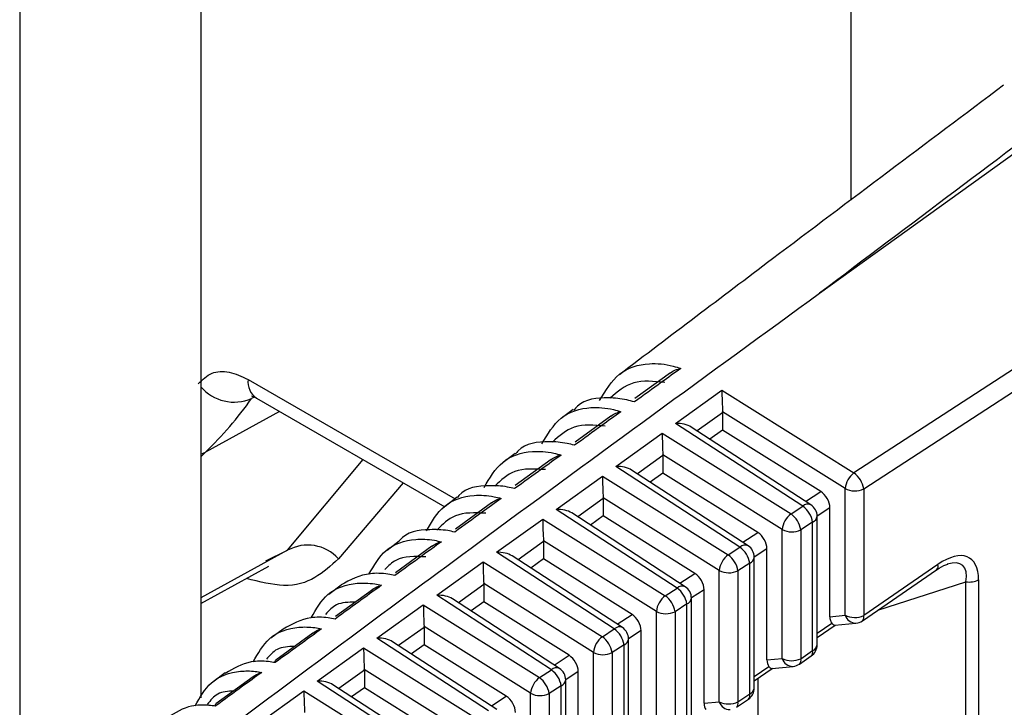
# Model space of a CAD drawing. Extents: x 0.5 to 58.3, y 1.2 to 41.8.
# Drawn here: x 32.5 to 33, y 27.4 to 27.7 of the extents above; entities that cross this region are included whole.
import ezdxf

# ---------------------------------------------------------------- set-up
doc = ezdxf.new("R2010")
doc.units = 0
doc.header["$MEASUREMENT"] = 0
doc.layers.get('0').update_dxf_attribs({"linetype": 'CONTINUOUS'})

msp = doc.modelspace()

# ---------------------------------------------------------------- linework, layer by layer
for p, q in [((32.60637853873298, 32.76265963865529, 1.586109845841168), (32.60637853873298, 27.35866380438563, 1.586109845841168)), ((32.50667638620925, 32.70510281113486, 1.586109845841168), (32.50667638620925, 27.27287882882612, 1.586109845841168)), ((32.96435141885311, 27.75063707410146, 1.586109845841168), (32.96435141885311, 27.63284554277794, 1.586109845841168)), ((32.94714333666772, 27.58157329536375, 1.586109845841168), (33.10017515891184, 27.69161449242743, 1.586109845841168)), ((33.19412502784043, 27.631023997147, 1.586109845841168), (32.96602440739815, 27.48253066267155, 1.586109845841168)), ((32.97140847639605, 27.4737748315496, 1.586109845841168), (33.19965423592545, 27.62236255298789, 1.586109845841168)), ((32.86499383554481, 27.537656052279, 1.586109845841168), (32.84538862499596, 27.52346338536661, 1.586109845841168)), ((32.63246052270925, 27.53401442273466, 1.586109845841168), (32.7464300963964, 27.46822118829343, 1.586109845841168)), ((32.63585235161703, 27.52429804203676, 1.586109845841168), (32.6343536699821, 27.52348604258862, 1.586109845841168)), ((32.867811602806, 27.50975436942117, 1.586109845841168), (32.89330848025338, 27.52808859679434, 1.586109845841168)), ((32.89330848025338, 27.52808859679434, 1.586109845841168), (32.96602440739815, 27.48253066267155, 1.586109845841168)), ((32.63712130747821, 27.52371297478983, 1.586109845841168), (32.74067936841848, 27.4639301787216, 1.586109845841168)), ((32.64979851837819, 27.51639448203593, 1.586109845841168), (32.60897079983214, 27.49396132972152, 1.586109845841168)), ((32.81151249314495, 27.51744319488204, 1.586109845841168), (32.80488898612273, 27.51243377763894, 1.586109845841168)), ((32.83216541189509, 27.51381426045486, 1.586109845841168), (32.81244135219022, 27.49952513966009, 1.586109845841168)), ((32.89372242999706, 27.5157095522494, 1.586109845841168), (32.87973369765957, 27.50565047792191, 1.586109845841168)), ((32.96113541358224, 27.4739054512798, 1.586109845841168), (32.89370928503151, 27.51614898789855, 1.586109845841168)), ((32.89372242999706, 27.5157095522494, 1.586109845841168), (32.89372242999706, 27.50613957414942, 1.586109845841168)), ((32.93786952457863, 27.46420203335588, 1.586109845841168), (32.867811602806, 27.50975436942117, 1.586109845841168)), ((32.83493114376009, 27.48611094669702, 1.586109845841168), (32.86042802120747, 27.50444499443326, 1.586109845841168)), ((32.86042802120747, 27.50444499443326, 1.586109845841168), (32.93139170110958, 27.45998501933914, 1.586109845841168)), ((32.94232582346331, 27.46495244362386, 1.586109845841168), (32.87643368905852, 27.50779634229929, 1.586109845841168)), ((32.89372242999706, 27.50613957414942, 1.586109845841168), (32.88672277472975, 27.50110626510632, 1.586109845841168)), ((32.94772187071383, 27.47230782588754, 1.586109845841168), (32.89372242999706, 27.50613957414942, 1.586109845841168)), ((32.60637846095212, 27.49283075814953, 1.586109845841168), (32.60897079983214, 27.49396132972152, 1.586109845841168)), ((32.60897079983214, 27.49396132972152, 1.586109845841168), (32.60637853873298, 27.49146645713147, 1.586109845841168)), ((32.77955918196535, 27.4932767531585, 1.586109845841168), (32.77291366295941, 27.48825076660492, 1.586109845841168)), ((32.86084197095114, 27.49206594988833, 1.586109845841168), (32.84685323861366, 27.48200705519777, 1.586109845841168)), ((32.92650278507452, 27.45135958340853, 1.586109845841168), (32.86082882598559, 27.4925055651744, 1.586109845841168)), ((32.86084197095114, 27.49206594988833, 1.586109845841168), (32.86084197095114, 27.48249597178833, 1.586109845841168)), ((32.65414455316942, 27.43994517760358, 1.586109845841168), (32.69574077579263, 27.48987285202163, 1.586109845841168)), ((32.79933862164346, 27.48995284312765, 1.586109845841168), (32.77950644654142, 27.47557454273923, 1.586109845841168)), ((32.80205068471416, 27.46246734433595, 1.586109845841168), (32.82754756216156, 27.48080157170912, 1.586109845841168)), ((32.82754756216156, 27.48080157170912, 1.586109845841168), (32.89675922816357, 27.43743924127173, 1.586109845841168)), ((32.90326894178575, 27.4416770006541, 1.586109845841168), (32.83493114376009, 27.48611094669702, 1.586109845841168)), ((32.90772508510871, 27.44242750075514, 1.586109845841168), (32.8435532300126, 27.48415273993822, 1.586109845841168)), ((32.86084197095114, 27.48249597178833, 1.586109845841168), (32.85384231568383, 27.47746266274523, 1.586109845841168)), ((32.91308916442526, 27.4497620029182, 1.586109845841168), (32.86084197095114, 27.48249597178833, 1.586109845841168)), ((32.71779240832576, 27.477142442307, 1.586109845841168), (32.68217331432238, 27.43523260317969, 1.586109845841168)), ((32.93937271750352, 27.46687262723954, 1.586109845841168), (32.94772187071383, 27.47230782588754, 1.586109845841168)), ((32.96113541358224, 27.40420236830656, 1.586109845841168), (32.96113541358224, 27.4739054512798, 1.586109845841168)), ((32.97140847639605, 27.4737748315496, 1.586109845841168), (32.97140847639605, 27.40407174857635, 1.586109845841168)), ((32.74760587078576, 27.46911049107189, 1.586109845841168), (32.74093188398459, 27.46406304072172, 1.586109845841168)), ((32.76651369813247, 27.46607112665157, 1.586109845841168), (32.74655660696725, 27.45159071438661, 1.586109845841168)), ((32.82796151190523, 27.46842252716419, 1.586109845841168), (32.81397277956773, 27.45836345283669, 1.586109845841168)), ((32.89187023434765, 27.42881385024305, 1.586109845841168), (32.82794836693967, 27.46886196281333, 1.586109845841168)), ((32.82796151190523, 27.46842252716419, 1.586109845841168), (32.82796151190523, 27.45885254906419, 1.586109845841168)), ((32.86866820343116, 27.4191520577854, 1.586109845841168), (32.80205068471416, 27.46246734433595, 1.586109845841168)), ((32.87312434675411, 27.4199023782495, 1.586109845841168), (32.81067277096669, 27.46050931721408, 1.586109845841168)), ((32.93139170110958, 27.45998501933914, 1.586109845841168), (32.93786952457863, 27.46420203335588, 1.586109845841168)), ((32.95276681515659, 27.46333106997397, 1.586109845841168), (32.94573690313425, 27.45875455923859, 1.586109845841168)), ((32.95276681515659, 27.40336682382006, 1.586109845841168), (32.95276681515659, 27.46333106997397, 1.586109845841168)), ((32.76917022566826, 27.43882392161181, 1.586109845841168), (32.79466710311564, 27.45715796934805, 1.586109845841168)), ((32.79466710311564, 27.45715796934805, 1.586109845841168), (32.862126521875, 27.41489341830237, 1.586109845841168)), ((32.82796151190523, 27.45885254906419, 1.586109845841168), (32.82096185663792, 27.4538192400211, 1.586109845841168)), ((32.87845669147926, 27.42721622485079, 1.586109845841168), (32.82796151190523, 27.45885254906419, 1.586109845841168)), ((32.94325374913825, 27.45544611240087, 1.586109845841168), (32.9367759256692, 27.45122909838412, 1.586109845841168)), ((32.94325374913825, 27.38470850031628, 1.586109845841168), (32.94325374913825, 27.45544611240087, 1.586109845841168)), ((32.94573752538115, 27.38792720575485, 1.586109845841168), (32.94573752538115, 27.45866481783944, 1.586109845841168)), ((32.90477197914892, 27.44434750473389, 1.586109845841168), (32.91308916442526, 27.4497620029182, 1.586109845841168)), ((32.92650278507452, 27.38038395238443, 1.586109845841168), (32.92650278507452, 27.45135958340853, 1.586109845841168)), ((32.9367759256692, 27.45122909838412, 1.586109845841168), (32.9367759256692, 27.38025346736003, 1.586109845841168)), ((32.71565255960617, 27.44494422898528, 1.586109845841168), (32.70894909385858, 27.4398742820356, 1.586109845841168)), ((32.79508105285932, 27.44477892480311, 1.586109845841168), (32.78109232052184, 27.43472003011255, 1.586109845841168)), ((32.85723760583994, 27.40626798237176, 1.586109845841168), (32.79506790789377, 27.44521854008918, 1.586109845841168)), ((32.79508105285932, 27.44477892480311, 1.586109845841168), (32.79508105285932, 27.43520894670311, 1.586109845841168)), ((32.65414455316942, 27.43994517760358, 1.586109845841168), (32.60637844150691, 27.4136997016586, 1.586109845841168)), ((32.64228102730438, 27.43407239306467, 1.586109845841168), (32.65414455316942, 27.43994517760358, 1.586109845841168)), ((32.73369048580047, 27.4421677637642, 1.586109845841168), (32.71360497843327, 27.42758241065479, 1.586109845841168)), ((32.83406746507656, 27.39662693527973, 1.586109845841168), (32.76917022566826, 27.43882392161181, 1.586109845841168)), ((32.89675922816357, 27.43743924127173, 1.586109845841168), (32.90326894178575, 27.4416770006541, 1.586109845841168)), ((32.91813426442974, 27.44078533680849, 1.586109845841168), (32.91113632034137, 27.43622970617375, 1.586109845841168)), ((32.91813426442974, 27.37954854260374, 1.586109845841168), (32.91813426442974, 27.44078533680849, 1.586109845841168)), ((32.73628976662233, 27.41518031925072, 1.586109845841168), (32.76178664406973, 27.4335145466239, 1.586109845841168)), ((32.76178664406973, 27.4335145466239, 1.586109845841168), (32.82749397114814, 27.3923476851369, 1.586109845841168)), ((32.83852376396123, 27.39737752518465, 1.586109845841168), (32.77779231192078, 27.436865714853, 1.586109845841168)), ((32.79508105285932, 27.43520894670311, 1.586109845841168), (32.78808124203029, 27.43017554785614, 1.586109845841168)), ((32.84382398519068, 27.40467058151837, 1.586109845841168), (32.79508105285932, 27.43520894670311, 1.586109845841168)), ((32.90865301078364, 27.43292098989522, 1.586109845841168), (32.90214329716147, 27.42868323051283, 1.586109845841168)), ((32.90865301078364, 27.36091208721833, 1.586109845841168), (32.90865301078364, 27.43292098989522, 1.586109845841168)), ((32.91113678702654, 27.36413079265691, 1.586109845841168), (32.91113678702654, 27.43613969533379, 1.586109845841168)), ((33.01228776365313, 27.4321862382974, 1.586109845841168), (32.97140847639605, 27.40407174857635, 1.586109845841168)), ((32.60637846095212, 27.41058225764876, 1.586109845841168), (32.64384710605559, 27.43115728723082, 1.586109845841168)), ((32.87017139635604, 27.42182265166904, 1.586109845841168), (32.87845669147926, 27.42721622485079, 1.586109845841168)), ((32.89187023434765, 27.35656549153119, 1.586109845841168), (32.89187023434765, 27.42881385024305, 1.586109845841168)), ((32.90214329716147, 27.42868323051283, 1.586109845841168), (32.90214329716147, 27.35643487180098, 1.586109845841168)), ((32.97064225713169, 27.40111091889578, 1.586109845841168), (33.01152154438877, 27.42922540861683, 1.586109845841168)), ((33.01145854189114, 27.42918435245406, 1.586109845841168), (33.01152154438877, 27.42922540861683, 1.586109845841168)), ((32.76220043825168, 27.42113541227509, 1.586109845841168), (32.74821186147591, 27.41107642775147, 1.586109845841168)), ((32.82260505511309, 27.38372224920629, 1.586109845841168), (32.76218744884784, 27.42157493772811, 1.586109845841168)), ((32.76220043825168, 27.42113541227509, 1.586109845841168), (32.76220043825168, 27.4115654341751, 1.586109845841168)), ((32.97911274848559, 27.40693634524484, 1.586109845841168), (33.02771093063413, 27.42263671255336, 1.586109845841168)), ((33.02771093063413, 26.90703182252682, 1.586109845841168), (33.02771093063413, 27.42263671255336, 1.586109845841168)), ((33.03466835089377, 27.42360008357834, 1.586109845841168), (33.03466835089377, 26.90799519355181, 1.586109845841168)), ((32.68369427045147, 27.42077401538238, 1.586109845841168), (32.67696575926655, 27.41568511923207, 1.586109845841168)), ((32.70086906242825, 27.41824217062361, 1.586109845841168), (32.68065148315863, 27.40354805974249, 1.586109845841168)), ((32.862126521875, 27.41489341830237, 1.586109845841168), (32.86866820343116, 27.4191520577854, 1.586109845841168)), ((32.88350155814116, 27.41823951383915, 1.586109845841168), (32.87653558198677, 27.41370458366809, 1.586109845841168)), ((32.88350155814116, 27.35573017158355, 1.586109845841168), (32.88350155814116, 27.41823951383915, 1.586109845841168)), ((32.79946688228368, 27.37410208221489, 1.586109845841168), (32.73628976662233, 27.41518031925072, 1.586109845841168)), ((32.80392302560664, 27.37485240267899, 1.586109845841168), (32.74491185287486, 27.41322229212885, 1.586109845841168)), ((32.76220043825168, 27.4115654341751, 1.586109845841168), (32.75520078298437, 27.406532125132, 1.586109845841168)), ((32.80919151224468, 27.38212480345095, 1.586109845841168), (32.76220043825168, 27.4115654341751, 1.586109845841168)), ((32.87405227242905, 27.4103960470265, 1.586109845841168), (32.86751074643462, 27.40613749734736, 1.586109845841168)), ((32.87405227242905, 27.33711549448346, 1.586109845841168), (32.87405227242905, 27.4103960470265, 1.586109845841168)), ((32.87653604867194, 27.34033419992203, 1.586109845841168), (32.87653604867194, 27.41361475246507, 1.586109845841168)), ((32.70340930757642, 27.39153689652659, 1.586109845841168), (32.72890618502382, 27.40987094426281, 1.586109845841168)), ((32.72890618502382, 27.40987094426281, 1.586109845841168), (32.79286134264042, 27.36980181726562, 1.586109845841168)), ((32.85723760583994, 27.33274707560906, 1.586109845841168), (32.85723760583994, 27.40626798237176, 1.586109845841168)), ((32.86751074643462, 27.40613749734736, 1.586109845841168), (32.86751074643462, 27.33261659058466, 1.586109845841168)), ((32.83557065800143, 27.39929752916338, 1.586109845841168), (32.84382398519068, 27.40467058151837, 1.586109845841168)), ((32.94573752538115, 27.39429400053159, 1.586109845841168), (32.95379920052821, 27.3998384426963, 1.586109845841168)), ((32.95276681515659, 27.40336682382006, 1.586109845841168), (32.96113541358224, 27.40420236830656, 1.586109845841168)), ((32.95549871234694, 27.39866573017113, 1.586109845841168), (32.96713721818033, 27.39982761723704, 1.586109845841168)), ((32.65171451377905, 27.39658763658642, 1.586109845841168), (32.64498125796159, 27.39149537270338, 1.586109845841168)), ((32.66804973913929, 27.39429308974206, 1.586109845841168), (32.64769619892418, 27.3794867185339, 1.586109845841168)), ((32.72931997920575, 27.39749180991402, 1.586109845841168), (32.71533140243, 27.38743300502733, 1.586109845841168)), ((32.78797234882451, 27.36117642623694, 1.586109845841168), (32.72930698980193, 27.39793151500397, 1.586109845841168)), ((32.72931997920575, 27.39749180991402, 1.586109845841168), (32.72931997920575, 27.38792183181401, 1.586109845841168)), ((32.82749397114814, 27.3923476851369, 1.586109845841168), (32.83406746507656, 27.39662693527973, 1.586109845841168)), ((32.84886908519516, 27.39569373577173, 1.586109845841168), (32.84193484363219, 27.39117964079938, 1.586109845841168)), ((32.84886908519516, 27.33191166582837, 1.586109845841168), (32.84886908519516, 27.39569373577173, 1.586109845841168)), ((32.94573744760028, 27.39186007112262, 1.586109845841168), (32.95565590746756, 27.39868139552068, 1.586109845841168)), ((32.76486614392908, 27.35157695970923, 1.586109845841168), (32.70340930757642, 27.39153689652659, 1.586109845841168)), ((32.76932228725204, 27.35232745981028, 1.586109845841168), (32.71203139382894, 27.38957868976778, 1.586109845841168)), ((32.84193531031735, 27.31653760718715, 1.586109845841168), (32.84193531031735, 27.39108962995942, 1.586109845841168)), ((32.67052884853051, 27.3678932941655, 1.586109845841168), (32.69602557041617, 27.38622743173481, 1.586109845841168)), ((32.69602557041617, 27.38622743173481, 1.586109845841168), (32.75822879191357, 27.34725608410014, 1.586109845841168)), ((32.72931997920575, 27.38792183181401, 1.586109845841168), (32.72232032393845, 27.38288852277092, 1.586109845841168)), ((32.7745588059561, 27.35957898048161, 1.586109845841168), (32.72931997920575, 27.38792183181401, 1.586109845841168)), ((32.82260505511309, 27.30892861475581, 1.586109845841168), (32.82260505511309, 27.38372224920629, 1.586109845841168)), ((32.83945168963618, 27.38787101432472, 1.586109845841168), (32.8328781179269, 27.38359162947608, 1.586109845841168)), ((32.8328781179269, 27.38359162947608, 1.586109845841168), (32.8328781179269, 27.30879799502561, 1.586109845841168)), ((32.83945168963618, 27.31331899155244, 1.586109845841168), (32.83945168963618, 27.38787101432472, 1.586109845841168)), ((32.9367759256692, 27.38025346736003, 1.586109845841168), (32.94325374913825, 27.38470850031628, 1.586109845841168)), ((32.80096991964685, 27.37677258629468, 1.586109845841168), (32.80919151224468, 27.38212480345095, 1.586109845841168)), ((32.91813426442974, 27.37954854260374, 1.586109845841168), (32.92650278507452, 27.38038395238443, 1.586109845841168)), ((32.93600955084311, 27.37729254787561, 1.586109845841168), (32.94248737431217, 27.38174758083184, 1.586109845841168)), ((32.61973553491524, 27.37240188644677, 1.586109845841168), (32.61299605662887, 27.36730477297953, 1.586109845841168)), ((32.69643952015984, 27.37384838718987, 1.586109845841168), (32.68245094338408, 27.36378940266625, 1.586109845841168)), ((32.75333987587851, 27.33863064816953, 1.586109845841168), (32.69642653075601, 27.37428791264288, 1.586109845841168)), ((32.69643952015984, 27.37384838718987, 1.586109845841168), (32.69643952015984, 27.36427840908988, 1.586109845841168)), ((32.79286134264042, 27.36980181726562, 1.586109845841168), (32.79946688228368, 27.37410208221489, 1.586109845841168)), ((32.81423637890659, 27.37314791280239, 1.586109845841168), (32.80733410527758, 27.36865451829373, 1.586109845841168)), ((32.81423637890659, 27.30809329480818, 1.586109845841168), (32.81423637890659, 27.37314791280239, 1.586109845841168)), ((32.91113670924568, 27.36806365802467, 1.586109845841168), (32.92102320117898, 27.37486302450048, 1.586109845841168)), ((32.91113678702654, 27.37049758743365, 1.586109845841168), (32.9191665720205, 27.37602002677418, 1.586109845841168)), ((32.92086608383921, 27.374847314249, 1.586109845841168), (32.93250466745347, 27.37600915638379, 1.586109845841168)), ((32.63523274927617, 27.37031948819987, 1.586109845841168), (32.61473889238732, 27.35539708469774, 1.586109845841168)), ((32.73026540557449, 27.32905201684053, 1.586109845841168), (32.67052884853051, 27.3678932941655, 1.586109845841168)), ((32.80733472752448, 27.29274128389307, 1.586109845841168), (32.80733472752448, 27.36856477689457, 1.586109845841168)), ((32.91318289036309, 27.36947086579623, 1.586109845841168), (32.91318289036309, 26.97946255230227, 1.586109845841168)), ((32.6376483894846, 27.34424987144136, 1.586109845841168), (32.66314511137026, 27.36258382937373, 1.586109845841168)), ((32.66314511137026, 27.36258382937373, 1.586109845841168), (32.72359616340584, 27.32471021622886, 1.586109845841168)), ((32.73472170445916, 27.3298024271085, 1.586109845841168), (32.6791507792213, 27.36593517723976, 1.586109845841168)), ((32.69643952015984, 27.36427840908988, 1.586109845841168), (32.68943986489253, 27.35924510004678, 1.586109845841168)), ((32.7399263330101, 27.3370332024142, 1.586109845841168), (32.69643952015984, 27.36427840908988, 1.586109845841168)), ((32.80485095128158, 27.365346071456, 1.586109845841168), (32.79824556720004, 27.3610458963106, 1.586109845841168)), ((32.80485095128158, 27.28952257845451, 1.586109845841168), (32.80485095128158, 27.365346071456, 1.586109845841168)), ((32.76636918129223, 27.35424746378902, 1.586109845841168), (32.7745588059561, 27.35957898048161, 1.586109845841168)), ((32.78797234882451, 27.28511024373563, 1.586109845841168), (32.78797234882451, 27.36117642623694, 1.586109845841168)), ((32.79824556720004, 27.3610458963106, 1.586109845841168), (32.79824556720004, 27.28497971380929, 1.586109845841168)), ((32.88350155814116, 27.35573017158355, 1.586109845841168), (32.89187023434765, 27.35656549153119, 1.586109845841168)), ((32.90137707789711, 27.35347404212042, 1.586109845841168), (32.90788679151929, 27.35795107790084, 1.586109845841168)), ((32.90214329716147, 27.35643487180098, 1.586109845841168), (32.90865301078364, 27.36091208721833, 1.586109845841168))]:
    msp.add_line(p, q)
for centre, radius, start, end in [((32.62482444087028, 27.54580072931549, 1.586109845841168), 0.02426420102094174, 220.5169523265276, 293.1243451725001), ((32.64320043743977, 27.53266850114289, 1.586109845841168), 0.01082392134810039, 172.8569555372685, 235.8308194858826), ((32.46270664987756, 27.6453803572151, 1.586109845841168), 0.2105253510839794, 314.0079277821721, 324.6197158233904), ((32.97340870295307, 27.47264684215131, 1.586109845841168), 0.01233765491973367, 126.7637554702762, 174.1448631553103), ((32.95776452013301, 27.47141827477823, 1.586109845841168), 0.01384597061691275, 9.799332500480615, 53.376413928914), ((32.96640457033865, 27.48427094343898, 1.586109845841168), 0.0116278734352282, 243.0541128758203, 295.4889592074538), ((32.94063623727237, 27.46137898958656, 1.586109845841168), 0.003952755400131707, 64.6944670698721, 134.4226182026381), ((32.93823747429808, 27.45866477870581, 1.586109845841168), 0.007500001337346567, 0, 56.96766132081217), ((32.93877728169653, 27.45010061389679, 1.586109845841168), 0.0123388926389389, 126.7669101154278, 174.1437703188301), ((32.92313214050404, 27.44887261408751, 1.586109845841168), 0.01384578968037029, 9.799157470452219, 53.37754166670125), ((32.92960996397309, 27.45308962810425, 1.586109845841168), 0.01384578968036982, 9.799157470478011, 53.37754166671692), ((32.94188390265249, 27.45907086059326, 1.586109845841168), 0.003874955335581687, 290.7023275989285, 353.985137713135), ((32.93177184192749, 27.46172506288168, 1.586109845841168), 0.01162781685563013, 243.0545233777592, 295.4900620659564), ((32.66521880683273, 27.42010203340087, 1.586109845841168), 0.02272420440959957, 41.74641331982312, 119.1654346077142), ((32.90603556703645, 27.43885455362584, 1.586109845841168), 0.003952268020418698, 64.69221869262734, 134.4277680164766), ((32.90414342026537, 27.42755550560077, 1.586109845841168), 0.01233752502770757, 126.7636064267097, 174.1460360167596), ((32.88849784230563, 27.42632598023896, 1.586109845841168), 0.01384756538444772, 9.801104747941116, 53.37359269101869), ((32.89500858656614, 27.4305643733606, 1.586109845841168), 0.01384644191547652, 9.799246623179798, 53.37545081584184), ((32.90363677781248, 27.43613976902292, 1.586109845841168), 0.007500001337349533, 0, 56.96766132083426), ((32.90728487180844, 27.4365444204541, 1.586109845841168), 0.003873119320455383, 290.6855897631876, 354.00187554885), ((33.0094841461672, 27.43133221536316, 1.586109845841168), 0.002930806404318599, 314.0404809165837, 16.94150340948745), ((32.89713939587359, 27.43917971751781, 1.586109845841168), 0.0116282099888379, 243.0549294858996, 295.4881425973549), ((33.02965555781748, 27.43419747299633, 1.586109845841168), 0.01172317179359673, 260.4517029539308, 295.3151560399792), ((32.8714346192932, 27.41632999892295, 1.586109845841168), 0.003951844246023619, 64.68595509530806, 134.4295395626117), ((32.86040714325655, 27.40803899701523, 1.586109845841168), 0.01384721036490121, 9.800517610173657, 53.37417982883123), ((32.86903608132688, 27.41361475934002, 1.586109845841168), 0.007500001337348751, 0, 56.96766132080614), ((32.86951122401719, 27.40500951076444, 1.586109845841168), 0.01233796798291628, 126.765026214024, 174.1456542201884), ((32.85386696126949, 27.40378101305077, 1.586109845841168), 0.01384578968033561, 9.799157470398715, 53.37754166674633), ((32.87268413345384, 27.41401947758537, 1.586109845841168), 0.003873119320451949, 290.6855897631643, 354.0018755489199), ((32.86250666269289, 27.4166334618449, 1.586109845841168), 0.01162781685561109, 243.0545233777409, 295.4900620660255), ((32.96640457033865, 27.41456786046572, 1.586109845841168), 0.01162787343521869, 243.0541128757961, 295.4889592074766), ((32.96703410928426, 27.40599053092104, 1.586109845841168), 0.006163776157593537, 196.8644398161723, 270.9585001120421), ((32.96639223666941, 27.40729049991108, 1.586109845841168), 0.007500001337349662, 275.7007218076924, 304.518086474388), ((32.96860500308017, 27.40321768833302, 1.586109845841168), 0.002930679363570299, 314.0389618464997, 16.94302247972085), ((32.83683436135566, 27.39380365680073, 1.586109845841168), 0.003953051528791942, 64.69943968155053, 134.4221374644823), ((32.82580860933005, 27.38551496346273, 1.586109845841168), 0.01384502133994248, 9.797886381383607, 53.37881275577086), ((32.83443538484129, 27.39108974965713, 1.586109845841168), 0.007500001337349232, 0, 56.9676613208232), ((32.83487882046121, 27.38246369418218, 1.586109845841168), 0.01233812289490713, 126.7653418544909, 174.1453385796859), ((32.81923274878518, 27.38123441551199, 1.586109845841168), 0.01384747474040115, 9.801017076215915, 53.37415680656458), ((32.83808362290956, 27.39149421426063, 1.586109845841168), 0.003872878044043203, 290.6857950197596, 354.0035952591482), ((32.82787421849994, 27.39408826284058, 1.586109845841168), 0.01162834130320622, 243.0552480913504, 295.4878239919932), ((32.9404497189463, 27.38385462733989, 1.586109845841168), 0.002931157514898647, 314.0408361581699, 16.9363486172876), ((32.93823747429808, 27.38792717933659, 1.586109845841168), 0.007500001337349121, 304.518086474388, 1.038133048029692e-11), ((32.94198876326664, 27.38825233078966, 1.586109845841168), 0.003762834527253688, 289.6442470330585, 355.0432182789544), ((32.93177184192749, 27.39074943185758, 1.586109845841168), 0.01162781685561942, 243.054523377747, 295.4900620659971), ((32.93240198385135, 27.3821727400487, 1.586109845841168), 0.006164438945799737, 196.8686430286195, 270.9544435732429), ((32.93397247293949, 27.37939944491909, 1.586109845841168), 0.002930648654697133, 314.0347519861423, 16.94243278925997), ((32.80223345939862, 27.37127906567359, 1.586109845841168), 0.003952641056995256, 64.69400380129913, 134.4214908566922), ((32.79120582210909, 27.36298902144475, 1.586109845841168), 0.01384721036487178, 9.800517610116437, 53.37417982887388), ((32.7998346883557, 27.36856473997424, 1.586109845841168), 0.007500001337349232, 0, 56.96766132080614), ((32.93175963748371, 27.38347207404352, 1.586109845841168), 0.007500001337349121, 275.700721807674, 304.518086474388), ((32.80024580852832, 27.35991792640884, 1.586109845841168), 0.0123378132145956, 126.7641936603424, 174.145448783212), ((32.78460178203488, 27.35868941201398, 1.586109845841168), 0.01384578968037887, 9.79915747049167, 53.37754166670327), ((32.80348110479581, 27.36897081964838, 1.586109845841168), 0.003874955335589637, 290.7023275990617, 353.9851377131473), ((32.90363677781248, 27.36413069441817, 1.586109845841168), 0.007500001337349232, 304.518086474388, 0), ((32.90738973242259, 27.3644546000582, 1.586109845841168), 0.003761019733816525, 289.6264967146113, 355.0609685975076), ((32.7932414885105, 27.37154183252243, 1.586109845841168), 0.01162778914900912, 243.0539961122265, 295.4900995764436), ((32.89713939587359, 27.36693135880596, 1.586109845841168), 0.01162820998883701, 243.0549294859115, 295.4881425973663), ((32.89776925910178, 27.35835410557853, 1.586109845841168), 0.006164222032026239, 196.8675680838994, 270.955371844373), ((32.89933967967552, 27.35558084886675, 1.586109845841168), 0.002930806404342222, 314.0404809167759, 16.94150340915118), ((32.90584940074339, 27.3600579345373, 1.586109845841168), 0.00293083709208686, 314.039698275292, 16.94397220641812)]:
    msp.add_arc(centre, radius, start, end)
for centre, major_axis, ratio, start_param, end_param in [((36.32507510440404, 28.59258980206491, 1.586109845841168), (10.15110591279005, 7.236585034254643), 0.09470897354274488, 1.82630250670252, 1.841814529387237), ((32.89367634805021, 27.52255130327119, 1.586109845841168), (-0.000287784714490352, 0.009029263514876327), 0.02682499701417661, 0.9097647075496467, 2.358100781054829), ((32.88837284430448, 27.51873768742321, 1.586109845841168), (-0.003768470288458872, 0.006512490522985442), 0.583022582396962, 3.930752498110802, 4.000852873836879), ((32.86817952562372, 27.50421718101147, 1.586109845841168), (0.01051982660041974, 0.0002466845579390077), 0.5270288256189177, 0.6564350335903133, 1.593412141313575), ((32.86079587686201, 27.49890778532068, 1.586109845841168), (-0.0002877847144930167, 0.009029263514873665), 0.02682499701389886, 0.9097647075445409, 2.358100781043881), ((32.85549237311629, 27.49509416947269, 1.586109845841168), (-0.003768470288461532, 0.006512490522982774), 0.5830225823970372, 3.930752498109939, 4.000852873835661), ((32.83529905443552, 27.48057366306097, 1.586109845841168), (0.01051982660042506, 0.0002466845579416722), 0.5270288256183887, 0.6564350335905142, 1.593412141313172), ((32.82791540567382, 27.47526426737018, 1.586109845841168), (-0.0002877847144930165, 0.009029263514878991), 0.02682499701447265, 0.9097647075339917, 2.358100781047134), ((32.94740735820098, 27.46632638503954, 1.586109845841168), (-0.003771922536202615, 0.006489768927672058), 0.5866894279487284, 3.931681955640885, 5.443764163295377), ((32.82261190192811, 27.4714506515222, 1.586109845841168), (-0.003768470288458872, 0.006512490522985442), 0.583022582396962, 3.930752498111234, 4.00085287383624), ((32.80241858324733, 27.45693014511046, 1.586109845841168), (0.0105198266004224, 0.0002466845579416722), 0.5270288256187754, 0.6564350335906914, 1.593412141313421), ((32.79503493448563, 27.45162074941969, 1.586109845841168), (-0.0002877847144930165, 0.009029263514876327), 0.02682499701447116, 0.9097647075334387, 2.358100781054756), ((32.91277475901528, 27.44378060673919, 1.586109845841168), (-0.003771922536205281, 0.006489768927672061), 0.5866894279486236, 3.93168195563976, 5.443764163294954), ((32.78973143073992, 27.44780713357171, 1.586109845841168), (-0.003768470288461533, 0.006512490522985436), 0.5830225823965519, 3.930752498110802, 4.00085287383647), ((32.76953811205914, 27.43328662715997, 1.586109845841168), (0.01051982660042507, 0.0002466845579390075), 0.5270288256183919, 0.6564350335908624, 1.593412141313558), ((33.00806921501648, 27.40078680475651, 1.586109845841168), (0.02162345050932488, 0.03493167083983052), 0.4434396971093141, 5.661566266924906, 7.073092083122335), ((32.76215446329743, 27.4279772314692, 1.586109845841168), (-0.0002877847144930165, 0.009029263514876327), 0.02682499701419516, 0.9097647075393206, 2.358100781057411), ((33.0030529286002, 27.40400550813709, 1.586109845841168), (0.02261991649975679, 0.02774720549799984), 0.3763735668639305, 5.707098609264717, 6.809954280034868), ((32.87814215982958, 27.42123482843883, 1.586109845841168), (-0.003771922536202616, 0.006489768927674728), 0.5866894279487264, 3.931681955640416, 5.443764163295594), ((32.75685095955173, 27.42416361562122, 1.586109845841168), (-0.003768470288464198, 0.006512490522988102), 0.5830225823965764, 3.930752498110145, 4.000852873837173), ((32.73665764087096, 27.40964310920948, 1.586109845841168), (0.0105198266004224, 0.0002466845579416722), 0.5270288256187813, 0.6564350335908495, 1.593412141313421), ((32.72927399210926, 27.40433371351871, 1.586109845841168), (-0.0002877847144930165, 0.009029263514876327), 0.02682499701448056, 0.9097647075337167, 2.358100781054931), ((32.84350956064388, 27.39868905013849, 1.586109845841168), (-0.003771922536202616, 0.006489768927674728), 0.5866894279490334, 3.93168195564107, 5.44376416329588), ((32.95835297906633, 27.40648797303852, 1.586109845841168), (0.003520612142622232, 0.007470097481029537), 0.5805877867970874, 2.252662889309846, 2.870395473658001), ((32.95299347399762, 27.4059529551235, 1.586109845841168), (-0.002655583327315114, 0.007253033537074093), 0.2779776439362004, 2.464246634150357, 3.212889033724868), ((32.72397048836353, 27.40052009767071, 1.586109845841168), (-0.003768470288461533, 0.006512490522985436), 0.5830225823965519, 3.93075249811099, 4.000852873836901), ((32.70377716968277, 27.38599959125899, 1.586109845841168), (0.01051982660041973, 0.0002466845579416721), 0.5270288256186554, 0.6564350335905799, 1.593412141313177), ((32.69639352092106, 27.3806901955682, 1.586109845841168), (-0.0002877847144956811, 0.009029263514876332), 0.0268249970144803, 0.909764707543501, 2.358100781041581), ((32.80887696145818, 27.37614327183815, 1.586109845841168), (-0.003771922536205281, 0.006489768927672061), 0.5866894279481384, 3.931681955639691, 5.443764163295052), ((32.92372037988063, 27.38266954717096, 1.586109845841168), (0.003520612142622235, 0.007470097481032201), 0.5805877867972099, 2.252662889309265, 2.87039547365783), ((32.69109001717534, 27.37687657972022, 1.586109845841168), (-0.003768470288464198, 0.006512490522988102), 0.5830225823964471, 3.9307524981105, 4.000852873836643), ((32.91836087481192, 27.38213452925594, 1.586109845841168), (-0.002655583327317779, 0.007253033537079419), 0.2779776439357818, 2.46424663414857, 3.21288903372396), ((32.67089669849457, 27.36235607330849, 1.586109845841168), (0.01051982660042507, 0.0002466845579390075), 0.5270288256186392, 0.6564350335911759, 1.593412141313299), ((32.66351304973287, 27.3570466776177, 1.586109845841168), (-0.0002877847144930165, 0.009029263514876327), 0.02682499701448056, 0.9097647075404562, 2.35810078104714), ((32.77424436227247, 27.35359749353782, 1.586109845841168), (-0.003771922536202615, 0.006489768927672058), 0.5866894279490352, 3.931681955640433, 5.443764163295637), ((32.88908778069494, 27.35885112130341, 1.586109845841168), (0.003520612142619567, 0.00747009748102687), 0.5805877867973366, 2.252662889309144, 2.870395473658165)]:
    msp.add_ellipse(centre, major_axis=major_axis, ratio=ratio, start_param=start_param, end_param=end_param)
for points, knots in [([(33.04843214098047, 27.69606615124815, 1.586109845841168), (33.00595944761515, 27.66418661634597, 1.586109845841168), (32.93526950424554, 27.61112752500226, 1.586109845841168), (32.86493712108098, 27.55787300652496, 1.586109845841168), (32.83686259810712, 27.5366154415857, 1.586109845841168)], [0, 0, 0, 0, 0.6008307736679639, 1, 1, 1, 1]), ([(32.57731727553708, 27.3090974254148, 1.586109845841168), (32.58027522164593, 27.31130224842935, 1.586109845841168), (32.5950646536386, 27.32232614096483, 1.586109845841168), (32.65722370496219, 27.36860039273822, 1.586109845841168), (32.77695787414919, 27.4575796050452, 1.586109845841168), (32.88601052319744, 27.53703316232557, 1.586109845841168), (32.94714333666771, 27.58157329536373, 1.586109845841168)], [0, 0, 0, 0, 0.0241482454940577, 0.120738790138401, 0.5071031102569067, 1, 1, 1, 1]), ([(32.82597125522707, 27.52250631856419, 1.586109845841168), (32.82922326673696, 27.52790601346741, 1.586109845841168), (32.83573001730201, 27.53870993213626, 1.586109845841168), (32.85102793198227, 27.54353122336473, 1.586109845841168), (32.86328110343221, 27.54241755127583, 1.586109845841168), (32.86929560701125, 27.5405580143771, 1.586109845841168), (32.87068459447869, 27.54012857354068, 1.586109845841168)], [0, 0, 0, 0, 0.3479343813689024, 0.6961605842112165, 0.929831425802751, 1, 1, 1, 1]), ([(32.6049809722177, 27.53164991045148, 1.586109845841168), (32.60730882856103, 27.53393907452937, 1.586109845841168), (32.61177190911542, 27.53832797237141, 1.586109845841168), (32.62176608583907, 27.53894302298021, 1.586109845841168), (32.62889570468803, 27.53565729212441, 1.586109845841168), (32.63246052270925, 27.53401442273466, 1.586109845841168)], [0, 0, 0, 0, 0.3527955729275614, 0.6763970060789798, 1, 1, 1, 1]), ([(32.87068459447869, 27.54012857354068, 1.586109845841168), (32.86716969217404, 27.53758643796591, 1.586109845841168), (32.85864991376131, 27.53142455068853, 1.586109845841168), (32.85013033118733, 27.5252598027818, 1.586109845841168), (32.84512557012316, 27.52163837062524, 1.586109845841168)], [0, 0, 0, 0, 0.4125579486178386, 1, 1, 1, 1]), ([(32.86499367998309, 27.53765632171981, 1.586109845841168), (32.86585972831328, 27.53824176098985, 1.586109845841168), (32.86753080940197, 27.53937139366577, 1.586109845841168), (32.86962352196991, 27.53992515045849, 1.586109845841168), (32.87065278061121, 27.54012247435809, 1.586109845841168), (32.87068459447869, 27.54012857354068, 1.586109845841168)], [0, 0, 0, 0, 0.5104136117644551, 0.9848671307223562, 1, 1, 1, 1]), ([(32.86190266855627, 27.53233928508456, 1.586109845841168), (32.85585464622314, 27.53296548660333, 1.586109845841168), (32.84389993748468, 27.53420325596932, 1.586109845841168), (32.83578999451522, 27.5272223787251, 1.586109845841168), (32.83178296340023, 27.52377320621758, 1.586109845841168)], [0, 0, 0, 0, 0.5059113078731319, 1, 1, 1, 1]), ([(32.63435083098067, 27.52499280312799, 1.586109845841168), (32.63427925464268, 27.5249941853321, 1.586109845841168), (32.63407718225133, 27.52499808753355, 1.586109845841168), (32.63568241194416, 27.52464212196632, 1.586109845841168), (32.63705531608061, 27.52373726790673, 1.586109845841168), (32.63713698032176, 27.52368344461483, 1.586109845841168)], [0, 0, 0, 0, 0.340312072917166, 0.9607598866308944, 1, 1, 1, 1]), ([(32.79413617095662, 27.4985019261136, 1.586109845841168), (32.7972961570249, 27.50379566053341, 1.586109845841168), (32.80369359139, 27.51451289718104, 1.586109845841168), (32.81865547023577, 27.51928628504797, 1.586109845841168), (32.83061558553983, 27.5183469168631, 1.586109845841168), (32.83636128114932, 27.51667738480167, 1.586109845841168), (32.83772378780309, 27.51628147998927, 1.586109845841168)], [0, 0, 0, 0, 0.3470044260439579, 0.7025151352067387, 0.9294558683190944, 1, 1, 1, 1]), ([(32.84512557012316, 27.52163837062524, 1.586109845841168), (32.84373306045129, 27.52202880004069, 1.586109845841168), (32.83886788030371, 27.52339289070338, 1.586109845841168), (32.82772869346861, 27.52435589433868, 1.586109845841168), (32.81697884579664, 27.52317412166943, 1.586109845841168), (32.81245621156177, 27.51782838406102, 1.586109845841168), (32.81182221653452, 27.51707900418975, 1.586109845841168)], [0, 0, 0, 0, 0.1075726324296937, 0.3758395695853932, 0.9125035126575213, 1, 1, 1, 1]), ([(32.83772378780309, 27.51628147998925, 1.586109845841168), (32.83420909774284, 27.51373724350928, 1.586109845841168), (32.82568913101306, 27.50756975511329, 1.586109845841168), (32.81716927502892, 27.50139949555864, 1.586109845841168), (32.81216406341979, 27.49777461565318, 1.586109845841168)], [0, 0, 0, 0, 0.4125239184270137, 1, 1, 1, 1]), ([(32.83215957833049, 27.51382373587259, 1.586109845841168), (32.83306776352407, 27.51443166815294, 1.586109845841168), (32.83471364947671, 27.51553341172622, 1.586109845841168), (32.83675439306795, 27.51608526427316, 1.586109845841168), (32.83769210291443, 27.5162750666337, 1.586109845841168), (32.83772378780309, 27.51628147998925, 1.586109845841168)], [0, 0, 0, 0, 0.5432755345564914, 0.9845674396124712, 1, 1, 1, 1]), ([(32.82902220951036, 27.50836407294059, 1.586109845841168), (32.82300432068816, 27.50887464944508, 1.586109845841168), (32.81144891320494, 27.50985504634755, 1.586109845841168), (32.80370783848994, 27.50287443648343, 1.586109845841168), (32.79999820334702, 27.49952922711334, 1.586109845841168)], [0, 0, 0, 0, 0.5207855137019305, 1, 1, 1, 1]), ([(32.81216406341979, 27.49777461565318, 1.586109845841168), (32.81079860848398, 27.49813192528519, 1.586109845841168), (32.80597448175877, 27.49939429352577, 1.586109845841168), (32.79494045404347, 27.50010913277981, 1.586109845841168), (32.784490656328, 27.49884253062628, 1.586109845841168), (32.7802048861313, 27.49361535309473, 1.586109845841168), (32.77974803389652, 27.49305814922536, 1.586109845841168)], [0, 0, 0, 0, 0.1086294314823087, 0.3837857477487622, 0.9343131233541887, 1, 1, 1, 1]), ([(32.76234091048713, 27.47453148889738, 1.586109845841168), (32.76540138405527, 27.47970296711435, 1.586109845841168), (32.77168234657374, 27.49031631178892, 1.586109845841168), (32.78629296815697, 27.49502965858949, 1.586109845841168), (32.7979545811686, 27.49426022862733, 1.586109845841168), (32.80342642535069, 27.49277525055882, 1.586109845841168), (32.80476220331886, 27.49241274005575, 1.586109845841168)], [0, 0, 0, 0, 0.3455049636290917, 0.7090744873938892, 0.9289797228895897, 0.9999999999999999, 0.9999999999999999, 0.9999999999999999, 0.9999999999999999]), ([(32.80476220331886, 27.49241274005575, 1.586109845841168), (32.80124755359876, 27.48986633762959, 1.586109845841168), (32.79272716831728, 27.48369322466512, 1.586109845841168), (32.78420709679358, 27.47751699339536, 1.586109845841168), (32.77920154556524, 27.47388845084935, 1.586109845841168)], [0, 0, 0, 0, 0.4124989192383181, 1, 1, 1, 1]), ([(32.79932633226737, 27.48997251251086, 1.586109845841168), (32.80027802498644, 27.49060342200708, 1.586109845841168), (32.80189740916215, 27.49167696689603, 1.586109845841168), (32.80388604785756, 27.49222541985773, 1.586109845841168), (32.80473059548231, 27.49240598236666, 1.586109845841168), (32.80476220331886, 27.49241274005575, 1.586109845841168)], [0, 0, 0, 0, 0.5784154300677908, 0.9842218771459548, 1, 1, 1, 1]), ([(32.79614175046443, 27.48436568763197, 1.586109845841168), (32.79015506296834, 27.4847592005825, 1.586109845841168), (32.7790040169653, 27.48549217370275, 1.586109845841168), (32.77163092614369, 27.4785273689929, 1.586109845841168), (32.76821624340479, 27.47530177486989, 1.586109845841168)], [0, 0, 0, 0, 0.5368722803621336, 1, 1, 1, 1]), ([(32.77920154556524, 27.47388845084935, 1.586109845841168), (32.77786352748862, 27.47421297540199, 1.586109845841168), (32.7730818737892, 27.47537272358089, 1.586109845841168), (32.76215890489433, 27.4758335803652, 1.586109845841168), (32.75200432852887, 27.474494549935, 1.586109845841168), (32.74795051711624, 27.46939736701802, 1.586109845841168), (32.74766700654273, 27.46904088638659, 1.586109845841168)], [0, 0, 0, 0, 0.1097545391649844, 0.392228032934269, 0.9574943771663831, 1, 1, 1, 1]), ([(32.73058881839563, 27.45060151915586, 1.586109845841168), (32.73354166622495, 27.45563204113115, 1.586109845841168), (32.73969903179695, 27.46612183424283, 1.586109845841168), (32.75393889604473, 27.4707604842876, 1.586109845841168), (32.7652987206057, 27.47015805335086, 1.586109845841168), (32.77049071449409, 27.4688508911345, 1.586109845841168), (32.77179921877914, 27.46852145558467, 1.586109845841168)], [0, 0, 0, 0, 0.3432922810582296, 0.7158432112668378, 0.9283858217709098, 1, 1, 1, 1]), ([(32.77179921877914, 27.46852145558467, 1.586109845841168), (32.76828483538416, 27.46597281241484, 1.586109845841168), (32.75976430849281, 27.45979369641515, 1.586109845841168), (32.75124397099745, 27.45361137756252, 1.586109845841168), (32.74623793877863, 27.449979022931, 1.586109845841168)], [0, 0, 0, 0, 0.412460806682638, 0.9999999999999999, 0.9999999999999999, 0.9999999999999999, 0.9999999999999999]), ([(32.76649440847888, 27.46610184325382, 1.586109845841168), (32.76749078561282, 27.46675584793436, 1.586109845841168), (32.76908209892281, 27.46780035840884, 1.586109845841168), (32.77101827079061, 27.46834602123835, 1.586109845841168), (32.77176773989871, 27.46851438408068, 1.586109845841168), (32.77179921877914, 27.46852145558467, 1.586109845841168)], [0, 0, 0, 0, 0.6160374085810865, 0.983872967711409, 1, 1, 1, 1]), ([(32.76326129141852, 27.4603426920632, 1.586109845841168), (32.75730699857078, 27.46061793942433, 1.586109845841168), (32.74656548254828, 27.46111448435677, 1.586109845841168), (32.73955851326345, 27.45418188263036, 1.586109845841168), (32.73643568351808, 27.4510921966329, 1.586109845841168)], [0, 0, 0, 0, 0.5543251841961634, 1, 1, 1, 1]), ([(32.74623793877863, 27.449979022931, 1.586109845841168), (32.74492777556543, 27.45027094214522, 1.586109845841168), (32.74019017154106, 27.45132653402118, 1.586109845841168), (32.72938398977902, 27.45152770389392, 1.586109845841168), (32.71952015426415, 27.45013017182198, 1.586109845841168), (32.71569238249953, 27.44517463514536, 1.586109845841168), (32.71557851222624, 27.44502721561506, 1.586109845841168)], [0, 0, 0, 0, 0.1109565181513277, 0.4012233297526986, 0.9821873227389251, 1, 1, 1, 1]), ([(32.69888487265727, 27.42671956204904, 1.586109845841168), (32.70172036027047, 27.43158753547864, 1.586109845841168), (32.70774510111301, 27.44193082818256, 1.586109845841168), (32.72159407199285, 27.44647885332479, 1.586109845841168), (32.73264709649047, 27.44603958697328, 1.586109845841168), (32.73755442246818, 27.44490321902943, 1.586109845841168), (32.73883537864995, 27.44460659362712, 1.586109845841168)], [0, 0, 0, 0, 0.3401896046205585, 0.7228224858471288, 0.9276485296040795, 1, 1, 1, 1]), ([(32.73883537864995, 27.44460659362712, 1.586109845841168), (32.73532112240217, 27.44205555432097, 1.586109845841168), (32.72680026115317, 27.43587016246676, 1.586109845841168), (32.71827963320166, 27.42968131984836, 1.586109845841168), (32.71327316527911, 27.42604493973381, 1.586109845841168)], [0, 0, 0, 0, 0.4124296998950741, 1, 1, 1, 1]), ([(32.73366380696504, 27.44221118916143, 1.586109845841168), (32.73470609050156, 27.44288824685565, 1.586109845841168), (32.73626799023965, 27.443902842403, 1.586109845841168), (32.73815099960265, 27.44444498540455, 1.586109845841168), (32.73880397666606, 27.44459917841063, 1.586109845841168), (32.73883537864995, 27.44460659362712, 1.586109845841168)], [0, 0, 0, 0, 0.6562875290491631, 0.9834707004584349, 1, 1, 1, 1]), ([(32.68217331432238, 27.43523260317968, 1.586109845841168), (32.67394018215199, 27.42768646237578, 1.586109845841168), (32.66205077163261, 27.41678913144533, 1.586109845841168), (32.63870088782981, 27.42260094456027, 1.586109845841168), (32.63152023959998, 27.42438821621902, 1.586109845841168)], [0, 0, 0, 0, 0.6924760615314215, 1, 1, 1, 1]), ([(32.7303806768109, 27.43629391860876, 1.586109845841168), (32.72439398752473, 27.43657732696889, 1.586109845841168), (32.71541446512093, 27.43700241529358, 1.586109845841168), (32.70960343302876, 27.43127489381862, 1.586109845841168), (32.70766664301797, 27.42936593750876, 1.586109845841168)], [0, 0, 0, 0, 0.6667046438475442, 1, 1, 1, 1]), ([(33.01152154438877, 27.42922540861683, 1.586109845841168), (33.0133920015204, 27.43039808856693, 1.586109845841168), (33.01577053776856, 27.43188930786387, 1.586109845841168), (33.01736557391006, 27.43221349447974, 1.586109845841168), (33.01770628957256, 27.4322827439812, 1.586109845841168)], [0, 0, 0, 0, 0.7863900048154754, 1, 1, 1, 1]), ([(32.71327316527911, 27.42604493973381, 1.586109845841168), (32.71199564035766, 27.42629851479355, 1.586109845841168), (32.70731969881372, 27.42722663927593, 1.586109845841168), (32.69635943907525, 27.42770416796834, 1.586109845841168), (32.68869075225305, 27.42362116525065, 1.586109845841168), (32.68360614473565, 27.42091399167667, 1.586109845841168)], [0, 0, 0, 0, 0.1124295407493621, 0.4115097494564967, 1, 1, 1, 1]), ([(32.66715191465767, 27.40278106137769, 1.586109845841168), (32.66988199741996, 27.4075058566082, 1.586109845841168), (32.67578560937237, 27.41772289397449, 1.586109845841168), (32.68925721567564, 27.42218585208858, 1.586109845841168), (32.70000067288039, 27.42190415810869, 1.586109845841168), (32.70461749029283, 27.42093084769046, 1.586109845841168), (32.70587037180783, 27.42066671711684, 1.586109845841168)], [0, 0, 0, 0, 0.3379675290384428, 0.7308310105120521, 0.9269546916810487, 0.9999999999999999, 0.9999999999999999, 0.9999999999999999, 0.9999999999999999]), ([(32.70587037180783, 27.42066671711684, 1.586109845841168), (32.70235629553896, 27.4181131834574, 1.586109845841168), (32.69383516090345, 27.41192122789249, 1.586109845841168), (32.68531428623636, 27.40572572158078, 1.586109845841168), (32.68030738062838, 27.40208521323998, 1.586109845841168)], [0, 0, 0, 0, 0.412395346298292, 1, 1, 1, 1]), ([(32.70083444994498, 27.41829933770634, 1.586109845841168), (32.70192370532585, 27.41899984909568, 1.586109845841168), (32.70345450070194, 27.4199843194178, 1.586109845841168), (32.70528441821475, 27.42052149954552, 1.586109845841168), (32.70583912470039, 27.4206589731093, 1.586109845841168), (32.70587037180783, 27.42066671711684, 1.586109845841168)], [0, 0, 0, 0, 0.699517503266683, 0.9830735549319027, 1, 1, 1, 1]), ([(32.69138951996109, 27.41135252954064, 1.586109845841168), (32.68771592384013, 27.41134243539344, 1.586109845841168), (32.68111300535263, 27.41132429218205, 1.586109845841168), (32.67693853705524, 27.40670380750444, 1.586109845841168), (32.67508657365828, 27.40465397315678, 1.586109845841168)], [0, 0, 0, 0, 0.5563594534644759, 1, 1, 1, 1]), ([(32.68030738062838, 27.40208521323998, 1.586109845841168), (32.67905877894242, 27.40230645055397, 1.586109845841168), (32.67443131502841, 27.40312638192082, 1.586109845841168), (32.66385681726655, 27.40337876569451, 1.586109845841168), (32.65653170910373, 27.39923342105244, 1.586109845841168), (32.65175239305849, 27.39652876308417, 1.586109845841168)], [0, 0, 0, 0, 0.1138120321347177, 0.4218007052224259, 1, 1, 1, 1]), ([(32.63518421401874, 27.37849574849562, 1.586109845841168), (32.63787792367312, 27.38320914206501, 1.586109845841168), (32.64372414033454, 27.39343872266303, 1.586109845841168), (32.65692696269865, 27.39788438975298, 1.586109845841168), (32.66735821962504, 27.39775100330228, 1.586109845841168), (32.67167989456226, 27.3969329468616, 1.586109845841168), (32.67290443159538, 27.39670115237883, 1.586109845841168)], [0, 0, 0, 0, 0.3418663723343852, 0.7419600247828437, 0.9268849438536902, 1, 1, 1, 1]), ([(32.67290443159538, 27.39670115237883, 1.586109845841168), (32.66939052955631, 27.39414502265656, 1.586109845841168), (32.66086904192026, 27.38794620789677, 1.586109845841168), (32.65234794236864, 27.3817434238891, 1.586109845841168), (32.64734058482645, 27.37809840635404, 1.586109845841168)], [0, 0, 0, 0, 0.4123578169872044, 1, 1, 1, 1]), ([(32.66800641519956, 27.39436534577267, 1.586109845841168), (32.66914365271859, 27.39508980544911, 1.586109845841168), (32.67064172394025, 27.39604412868798, 1.586109845841168), (32.67241826137816, 27.39657343818485, 1.586109845841168), (32.67287323587227, 27.39669295743703, 1.586109845841168), (32.67290443159538, 27.39670115237883, 1.586109845841168)], [0, 0, 0, 0, 0.7459088542263115, 0.9825780189141912, 1, 1, 1, 1]), ([(32.6580031741935, 27.38698458274021, 1.586109845841168), (32.65457404886587, 27.38687378466165, 1.586109845841168), (32.648246955809, 27.38666935067723, 1.586109845841168), (32.64431893646461, 27.38202777479489, 1.586109845841168), (32.64251980482587, 27.37990181631773, 1.586109845841168)], [0, 0, 0, 0, 0.5419748527153476, 1, 1, 1, 1]), ([(32.64734058482645, 27.37809840635404, 1.586109845841168), (32.64612137749162, 27.37828764350834, 1.586109845841168), (32.64154442600973, 27.37899804710338, 1.586109845841168), (32.63135793898078, 27.37903553140467, 1.586109845841168), (32.62437591707908, 27.37483935708978, 1.586109845841168), (32.61990019699854, 27.37214946268571, 1.586109845841168)], [0, 0, 0, 0, 0.1153114739823443, 0.4328837324414783, 1, 1, 1, 1]), ([(32.64734058482645, 27.37809840635404, 1.586109845841168), (32.64734052196866, 27.3781131870789, 1.586109845841168), (32.64733961736411, 27.37832590072917, 1.586109845841168), (32.64736167456512, 27.37906227371651, 1.586109845841168), (32.64754379922418, 27.37932144341282, 1.586109845841168), (32.647679476039, 27.3795145162184, 1.586109845841168)], [0, 0, 0, 0, 0.01868879318760651, 0.2689557823945661, 1, 1, 1, 1]), ([(32.60324116991283, 27.35421937498147, 1.586109845841168), (32.60589544446933, 27.35891461150568, 1.586109845841168), (32.61168150796655, 27.36914977598675, 1.586109845841168), (32.62460543611378, 27.37356953177741, 1.586109845841168), (32.63472055009184, 27.37358032724006, 1.586109845841168), (32.63874164747286, 27.37290798098153, 1.586109845841168), (32.63993732467002, 27.37270805817098, 1.586109845841168)], [0, 0, 0, 0, 0.345744460534302, 0.7536897031127033, 0.9267593948838445, 0.9999999999999999, 0.9999999999999999, 0.9999999999999999, 0.9999999999999999]), ([(32.63993732467002, 27.37270805817098, 1.586109845841168), (32.63642368984722, 27.37014914049902, 1.586109845841168), (32.6279020171109, 27.36394295799587, 1.586109845841168), (32.61938059230287, 27.35773286782091, 1.586109845841168), (32.61437270009246, 27.35408330651943, 1.586109845841168)], [0, 0, 0, 0, 0.4123175028557423, 1, 1, 1, 1]), ([(32.63518001385223, 27.37040813550966, 1.586109845841168), (32.63636622797361, 27.37115558871093, 1.586109845841168), (32.63783011329072, 27.37207800714014, 1.586109845841168), (32.63955211484644, 27.37260229542574, 1.586109845841168), (32.63990628353389, 27.37269953555403, 1.586109845841168), (32.63993732467002, 27.37270805817098, 1.586109845841168)], [0, 0, 0, 0, 0.795817918623749, 0.9821044490669589, 1, 1, 1, 1]), ([(32.62453803641343, 27.36253224397929, 1.586109845841168), (32.62138657183233, 27.36233042909785, 1.586109845841168), (32.61537167170403, 27.36194524426554, 1.586109845841168), (32.61171008357279, 27.35731328595246, 1.586109845841168), (32.60996695876763, 27.35510820959144, 1.586109845841168)], [0, 0, 0, 0, 0.5239429606246876, 1, 1, 1, 1]), ([(32.61437270009246, 27.35408330651943, 1.586109845841168), (32.61318326175513, 27.35424086269583, 1.586109845841168), (32.6086584738207, 27.35484022818082, 1.586109845841168), (32.59886309073499, 27.35467358253553, 1.586109845841168), (32.59222348028266, 27.35043906783556, 1.586109845841168), (32.58804947877496, 27.34777703353868, 1.586109845841168)], [0, 0, 0, 0, 0.1169422092511628, 0.4448643370860434, 1, 1, 1, 1]), ([(32.61437270009246, 27.35408330651943, 1.586109845841168), (32.61437276737162, 27.35409777528562, 1.586109845841168), (32.61437354413691, 27.35426482310792, 1.586109845841168), (32.61439586026147, 27.35496731966629, 1.586109845841168), (32.61457414522086, 27.35522900070254, 1.586109845841168), (32.61471540256721, 27.35543633377708, 1.586109845841168)], [0, 0, 0, 0, 0.01931423261755398, 0.2229907133319425, 1, 1, 1, 1])]:
    msp.add_open_spline(points, degree=3, knots=knots)

doc.saveas('drawing.dxf')
